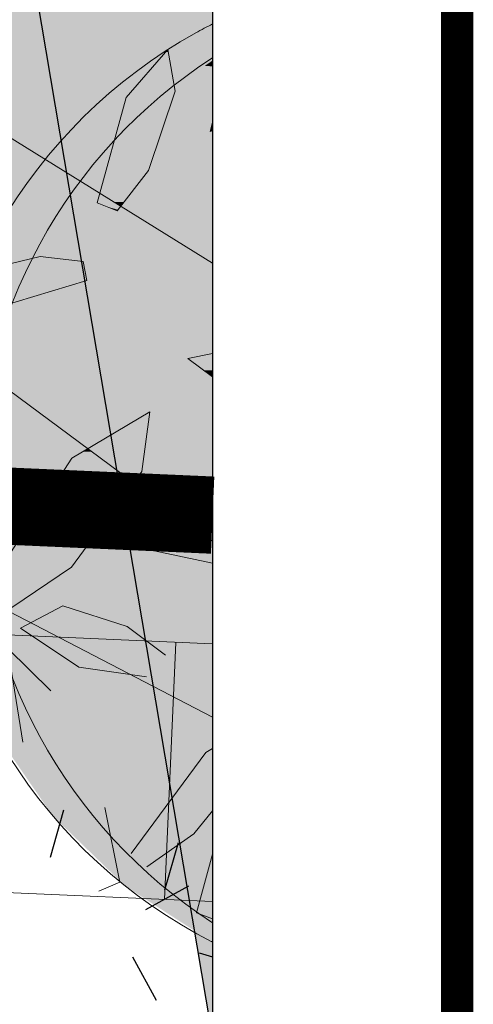
# Model space of a CAD drawing. Units: metres. Extents: x -3 to 103, y -3 to 72.
# Drawn here: x 100 to 101, y 19 to 20 of the extents above; entities that cross this region are included whole.
import ezdxf

# ---------------------------------------------------------------- set-up
doc = ezdxf.new("R2010")
doc.units = ezdxf.units.M
for name, pattern in [('LBTALUS', [4.8, 3, -1.8]), ('LEVDISC', [2.6, 1.3, -1.3]), ('LHTALUS', [2, 1, 1]), ('LIMVOIE', [2, 1, 1]), ('LPSTR', [2, 1, 1])]:
    doc.linetypes.add(name, pattern=pattern)
doc.layers.get('0').update_dxf_attribs({"plot": 0})
doc.layers.add('0-Titre', color=7, linetype='Continuous')
doc.layers.add('ARCH-Fossé Fouille', color=1, linetype='Continuous')
for name, color, linetype, lineweight in [('ARCHI-TCPOINT GELER', 1, 'Continuous', 0), ('BRD-Bordure_structurante', 191, 'LPSTR', 0), ('TRA-Calcaire', 41, 'Continuous', 0), ('TRA-Zone_arbustive', 96, 'LEVDISC', 30), ('VOI-Arbre', 96, 'Continuous', 0), ('VOI-Talus_bas', 160, 'LBTALUS', 13), ('VOI-Talus_hachures', 160, 'Continuous', 13), ('VOI-Talus_haut', 160, 'LHTALUS', 13), ('VOI-Voie', 150, 'LIMVOIE', 0)]:
    doc.layers.add(name, color=color, linetype=linetype, lineweight=lineweight)

# ---------------------------------------------------------------- blocks, each defined once
blk = doc.blocks.new('*E29')
at = {"layer": 'VOI-Arbre', "color": 44}
for p, q in [((7.3155, 16.4045), (5.6151, 17.459)), ((7.3155, 14.2458), (4.6893, 16.1932))]:
    blk.add_line(p, q, dxfattribs=at)
at = {"layer": 'VOI-Arbre', "color": 60}
for points in [[(6.5753, 16.8135), (6.8163, 17.125), (7.0234, 17.7424), (6.9678, 18.0669), (6.6431, 17.6916), (6.4182, 16.8739)], [(6.3108, 16.419), (5.9767, 16.4571), (5.4382, 16.3274), (5.2304, 16.1346), (5.6486, 16.0627), (6.3392, 16.2718)], [(5.7554, 13.7305), (6.2183, 14.0436), (6.7656, 14.7866), (6.828, 15.2513), (6.2233, 14.8895), (5.5661, 13.8833)]]:
    blk.add_lwpolyline(points, close=True, dxfattribs=at)
at = {"layer": 'VOI-Arbre', "color": 62}
blk.add_lwpolyline([(7.3155, 17.4996), (7.2972, 17.4295), (7.3155, 17.4332)], dxfattribs=at)
at = {"layer": 'VOI-Arbre', "color": 60}
for points in [[(7.3155, 15.5232), (7.1227, 15.6654), (7.3155, 15.7044)], [(6.803, 13.1916), (6.277, 13.2672), (5.8239, 13.5689), (6.1532, 13.7436), (6.6517, 13.5826), (6.9501, 13.3607)], [(6.0579, 13.0825), (5.724, 13.412), (5.8416, 12.6835)], [(7.3155, 12.6361), (7.2628, 12.6026), (6.6842, 11.8198)], [(7.3155, 12.6893), (7.315, 12.6894), (7.3155, 12.6898)], [(6.4309, 11.5269), (6.5944, 11.5966), (6.4772, 12.1759)], [(6.8039, 11.7154), (7.1695, 11.9718), (7.3155, 12.1517)], [(7.3155, 11.8141), (7.1903, 11.3592), (7.3155, 11.3111)]]:
    blk.add_lwpolyline(points, dxfattribs=at)
at = {"layer": 'VOI-Arbre', "color": 44}
blk.add_lwpolyline([(7.3155, 12.8794), (3.4319, 14.8968), (7.3144, 14.0749)], dxfattribs=at)
at = {"layer": 'VOI-Arbre', "color": 85, "linetype": 'Continuous', "true_color": 0x58ba48}
for points in [[(6.9678, 18.0669), (6.9714, 18.0458), (6.9495, 18.0458)], [(6.9495, 18.0458), (7.0234, 17.7424), (6.6871, 17.7424)], [(6.9495, 18.0458), (6.9714, 18.0458), (7.0234, 17.7424)], [(6.6431, 17.6916), (6.8163, 17.125), (6.4872, 17.125)], [(6.6871, 17.7424), (7.0063, 17.6916), (6.6431, 17.6916)], [(6.6431, 17.6916), (7.0063, 17.6916), (6.8163, 17.125)], [(6.6871, 17.7424), (7.0234, 17.7424), (7.0063, 17.6916)], [(7.3155, 17.4563), (7.3155, 17.4332), (7.3042, 17.4563), (7.2972, 17.4295)], [(7.3155, 17.4996), (7.3155, 17.4563), (7.3155, 17.4996), (7.3042, 17.4563)], [(6.4872, 17.125), (6.6796, 16.9483), (6.4386, 16.9483)], [(6.4872, 17.125), (6.8163, 17.125), (6.6796, 16.9483)], [(6.4364, 16.9402), (6.5472, 16.8809), (6.4201, 16.8809)], [(6.4386, 16.9483), (6.4516, 16.9402), (6.4364, 16.9402)], [(6.4364, 16.9402), (6.4516, 16.9402), (6.5472, 16.8809)], [(6.4386, 16.9483), (6.6733, 16.9402), (6.4516, 16.9402)], [(6.4386, 16.9483), (6.6796, 16.9483), (6.6733, 16.9402)], [(6.4516, 16.9402), (6.6274, 16.8809), (6.5472, 16.8809)], [(6.4516, 16.9402), (6.6733, 16.9402), (6.6274, 16.8809)], [(6.4183, 16.8744), (6.5586, 16.8739), (6.4182, 16.8739)], [(6.4182, 16.8739), (6.588, 16.8556), (6.4657, 16.8556)], [(6.4182, 16.8739), (6.5586, 16.8739), (6.588, 16.8556)], [(6.4198, 16.88), (6.5577, 16.8744), (6.4183, 16.8744)], [(6.4183, 16.8744), (6.5577, 16.8744), (6.5586, 16.8739)], [(6.4201, 16.8809), (6.5487, 16.88), (6.4198, 16.88)], [(6.4198, 16.88), (6.5487, 16.88), (6.5577, 16.8744)], [(6.4201, 16.8809), (6.5472, 16.8809), (6.5487, 16.88)], [(6.4657, 16.8556), (6.6014, 16.8473), (6.4873, 16.8473)], [(6.4657, 16.8556), (6.588, 16.8556), (6.6014, 16.8473)], [(6.4873, 16.8473), (6.5803, 16.82), (6.5585, 16.82)], [(6.4873, 16.8473), (6.6014, 16.8473), (6.5803, 16.82)], [(6.5472, 16.8809), (6.6267, 16.88), (6.5487, 16.88)], [(6.5472, 16.8809), (6.6274, 16.8809), (6.6267, 16.88)], [(6.5487, 16.88), (6.6224, 16.8744), (6.5577, 16.8744)], [(6.5487, 16.88), (6.6267, 16.88), (6.6224, 16.8744)], [(6.5577, 16.8744), (6.622, 16.8739), (6.5586, 16.8739)], [(6.5577, 16.8744), (6.6224, 16.8744), (6.622, 16.8739)], [(6.5586, 16.8739), (6.6079, 16.8556), (6.588, 16.8556)], [(6.5586, 16.8739), (6.622, 16.8739), (6.6079, 16.8556)], [(6.588, 16.8556), (6.6079, 16.8556), (6.6014, 16.8473)], [(6.5585, 16.82), (6.5803, 16.82), (6.5753, 16.8135)], [(5.9767, 16.4571), (6.3108, 16.419), (5.8184, 16.419)], [(5.8184, 16.419), (6.3285, 16.3274), (5.4382, 16.3274)], [(5.8184, 16.419), (6.3108, 16.419), (6.3285, 16.3274)], [(5.4382, 16.3274), (6.3392, 16.2718), (5.3782, 16.2718)], [(5.4382, 16.3274), (6.3285, 16.3274), (6.3392, 16.2718)], [(5.3782, 16.2718), (5.8861, 16.1346), (5.2304, 16.1346)], [(5.3782, 16.2718), (6.3392, 16.2718), (5.8861, 16.1346)], [(5.2304, 16.1346), (5.8861, 16.1346), (5.7304, 16.0874)], [(7.3155, 15.7044), (7.3155, 15.6654), (7.3155, 15.7044), (7.1227, 15.6654)], [(7.3155, 15.6527), (7.3155, 15.5731), (7.1227, 15.6654), (7.2478, 15.5731)], [(7.3155, 15.6654), (7.3155, 15.6527), (7.3155, 15.6654), (7.1227, 15.6654)], [(7.3155, 15.567), (7.3155, 15.5232), (7.3155, 15.567), (7.2478, 15.5731)], [(7.3155, 15.5731), (7.3155, 15.567), (7.3155, 15.5731), (7.2478, 15.5731)], [(6.8128, 15.2422), (6.7894, 14.9637), (6.3474, 14.9637)], [(6.8128, 15.2422), (6.8268, 15.2422), (6.7894, 14.9637)], [(6.828, 15.2513), (6.8268, 15.2422), (6.8128, 15.2422)], [(6.2741, 14.9199), (6.4475, 14.8895), (6.2233, 14.8895)], [(6.3097, 14.9412), (6.4064, 14.9199), (6.2741, 14.9199)], [(6.2741, 14.9199), (6.4064, 14.9199), (6.4475, 14.8895)], [(6.3473, 14.9637), (6.3778, 14.9412), (6.3097, 14.9412)], [(6.3097, 14.9412), (6.3778, 14.9412), (6.4064, 14.9199)], [(6.3474, 14.9637), (6.3474, 14.9637), (6.3473, 14.9637)], [(6.3473, 14.9637), (6.3474, 14.9637), (6.3778, 14.9412)], [(6.3474, 14.9637), (6.7894, 14.9637), (6.3474, 14.9637)], [(6.3474, 14.9637), (6.7894, 14.9637), (6.7894, 14.9637)], [(6.3474, 14.9637), (6.7863, 14.9412), (6.3778, 14.9412)], [(6.3474, 14.9637), (6.7894, 14.9637), (6.7863, 14.9412)], [(6.3778, 14.9412), (6.7835, 14.9199), (6.4064, 14.9199)], [(6.3778, 14.9412), (6.7863, 14.9412), (6.7835, 14.9199)], [(6.4064, 14.9199), (6.7791, 14.8877), (6.4499, 14.8877)], [(6.4064, 14.9199), (6.7835, 14.9199), (6.7791, 14.8877)], [(6.2059, 14.8628), (6.5414, 14.8199), (6.1778, 14.8199)], [(6.222, 14.8875), (6.4834, 14.8628), (6.2059, 14.8628)], [(6.2059, 14.8628), (6.4834, 14.8628), (6.5414, 14.8199)], [(6.2221, 14.8877), (6.4502, 14.8875), (6.222, 14.8875)], [(6.222, 14.8875), (6.4502, 14.8875), (6.4834, 14.8628)], [(6.2233, 14.8895), (6.4499, 14.8877), (6.2221, 14.8877)], [(6.2221, 14.8877), (6.4499, 14.8877), (6.4502, 14.8875)], [(6.2233, 14.8895), (6.4475, 14.8895), (6.4499, 14.8877)], [(6.4499, 14.8877), (6.7791, 14.8875), (6.4502, 14.8875)], [(6.4499, 14.8877), (6.7791, 14.8877), (6.7791, 14.8875)], [(6.4502, 14.8875), (6.7758, 14.8628), (6.4834, 14.8628)], [(6.4502, 14.8875), (6.7791, 14.8875), (6.7758, 14.8628)], [(6.4834, 14.8628), (6.77, 14.8199), (6.5414, 14.8199)], [(6.4834, 14.8628), (6.7758, 14.8628), (6.77, 14.8199)], [(6.1534, 14.7825), (6.6308, 14.7535), (6.1345, 14.7535)], [(6.1561, 14.7866), (6.5918, 14.7825), (6.1534, 14.7825)], [(6.1534, 14.7825), (6.5918, 14.7825), (6.6308, 14.7535)], [(6.1778, 14.8199), (6.5863, 14.7866), (6.1561, 14.7866)], [(6.1561, 14.7866), (6.5863, 14.7866), (6.5918, 14.7825)], [(6.1778, 14.8199), (6.5414, 14.8199), (6.5863, 14.7866)], [(6.5414, 14.8199), (6.7656, 14.7866), (6.5863, 14.7866)], [(6.5414, 14.8199), (6.77, 14.8199), (6.7656, 14.7866)], [(6.5863, 14.7866), (6.7626, 14.7825), (6.5918, 14.7825)], [(6.5863, 14.7866), (6.7656, 14.7866), (6.7626, 14.7825)], [(6.5918, 14.7825), (6.7412, 14.7535), (6.6308, 14.7535)], [(6.5918, 14.7825), (6.7626, 14.7825), (6.7412, 14.7535)], [(6.0999, 14.7006), (6.4637, 14.3768), (5.8884, 14.3768)], [(6.1133, 14.7211), (6.7022, 14.7006), (6.0999, 14.7006)], [(6.0999, 14.7006), (6.7022, 14.7006), (6.4637, 14.3768)], [(6.1345, 14.7535), (6.6746, 14.7211), (6.1133, 14.7211)], [(6.1133, 14.7211), (6.6746, 14.7211), (6.7022, 14.7006)], [(6.1345, 14.7535), (6.6308, 14.7535), (6.6746, 14.7211)], [(6.6308, 14.7535), (6.7173, 14.7211), (6.6746, 14.7211)], [(6.6308, 14.7535), (6.7412, 14.7535), (6.7173, 14.7211)], [(6.6746, 14.7211), (6.7173, 14.7211), (6.7022, 14.7006)], [(5.8884, 14.3768), (6.2848, 14.2928), (5.8336, 14.2928)], [(5.8884, 14.3768), (6.4019, 14.2928), (6.2848, 14.2928)], [(5.8884, 14.3768), (6.4637, 14.3768), (6.4019, 14.2928)], [(5.8196, 14.2714), (6.2183, 14.0436), (5.6708, 14.0436)], [(5.8336, 14.2928), (6.3861, 14.2714), (5.8196, 14.2714)], [(5.8196, 14.2714), (6.3861, 14.2714), (6.2183, 14.0436)], [(5.8336, 14.2928), (6.2848, 14.2928), (6.3861, 14.2714)], [(6.2848, 14.2928), (6.4019, 14.2928), (6.3861, 14.2714)], [(5.6708, 14.0436), (5.9813, 13.8833), (5.5661, 13.8833)], [(5.6708, 14.0436), (6.2183, 14.0436), (5.9813, 13.8833)], [(5.5661, 13.8833), (5.9813, 13.8833), (5.7777, 13.7455)], [(7.3155, 11.8141), (7.3155, 11.6103), (7.3155, 11.8141), (7.2594, 11.6103)], [(7.3155, 11.5058), (7.3155, 11.3592), (7.2594, 11.6103), (7.1903, 11.3592)], [(7.3155, 11.6103), (7.3155, 11.5058), (7.3155, 11.6103), (7.2594, 11.6103)], [(7.3155, 11.3196), (7.3155, 11.3111), (7.3155, 11.3196), (7.1903, 11.3592)], [(7.3155, 11.3592), (7.3155, 11.3196), (7.3155, 11.3592), (7.1903, 11.3592)]]:
    blk.add_solid(points, dxfattribs=at)
blk = doc.blocks.new('*E36')
at = {"layer": 'ARCHI-TCPOINT GELER', "color": 250, "linetype": 'Continuous', "true_color": 0x232323}
blk.add_lwpolyline([(1.8294, 6.7196, 0.544487), (1.8294, 0, 0.544487)], format="xyb", dxfattribs=at)
at = {"layer": 'ARCHI-TCPOINT GELER', "color": 30, "linetype": 'Continuous', "true_color": 0xff9e17}
for points in [[(1.8294, 6.6535), (1.8294, 6.4111), (1.7686, 6.6566), (1.4136, 6.4111)], [(1.8294, 6.6986), (1.8294, 6.6566), (1.8294, 6.6986), (1.7686, 6.6566)], [(1.8294, 6.6566), (1.8294, 6.6535), (1.8294, 6.6566), (1.7686, 6.6566)], [(1.8294, 6.3937), (1.8294, 6.1842), (1.4136, 6.4111), (1.1938, 6.1842)], [(1.8294, 6.4111), (1.8294, 6.3937), (1.8294, 6.4111), (1.4136, 6.4111)], [(1.8294, 6.1481), (1.8294, 5.8479), (1.1938, 6.1842), (0.868, 5.8479)], [(1.8294, 6.1842), (1.8294, 6.1481), (1.8294, 6.1842), (1.1938, 6.1842)], [(1.8294, 5.8132), (1.8294, 5.6157), (0.868, 5.8479), (0.7181, 5.6157)], [(1.8294, 5.8479), (1.8294, 5.8132), (1.8294, 5.8479), (0.868, 5.8479)], [(1.8294, 5.5462), (1.8294, 5.1891), (0.7181, 5.6157), (0.4428, 5.1891)], [(1.8294, 5.6157), (1.8294, 5.5462), (1.8294, 5.6157), (0.7181, 5.6157)], [(1.8294, 5.1471), (1.8294, 4.9703), (0.4428, 5.1891), (0.3562, 4.9703)], [(1.8294, 5.1891), (1.8294, 5.1471), (1.8294, 5.1891), (0.4428, 5.1891)], [(1.8294, 4.8697), (1.8294, 4.46), (0.3562, 4.9703), (0.1543, 4.46)], [(1.8294, 4.9703), (1.8294, 4.8697), (1.8294, 4.9703), (0.3562, 4.9703)], [(1.8294, 4.4189), (1.8294, 4.2701), (0.1543, 4.46), (0.1196, 4.2701)], [(1.8294, 4.46), (1.8294, 4.4189), (1.8294, 4.46), (0.1543, 4.46)], [(1.8294, 4.1435), (1.8294, 3.6886), (0.1196, 4.2701), (0.0135, 3.6886)], [(1.8294, 4.2701), (1.8294, 4.1435), (1.8294, 4.2701), (0.1196, 4.2701)], [(1.8294, 3.6545), (1.8294, 3.5388), (0.0135, 3.6886), (0.0159, 3.5388)], [(1.8294, 3.6886), (1.8294, 3.6545), (1.8294, 3.6886), (0.0135, 3.6886)], [(1.8294, 3.3942), (1.8294, 2.9045), (0.0159, 3.5388), (0.026, 2.9045)], [(1.8294, 3.5388), (1.8294, 3.3942), (1.8294, 3.5388), (0.0159, 3.5388)], [(1.8294, 2.8811), (1.8294, 2.8015), (0.026, 2.9045), (0.0482, 2.8015)], [(1.8294, 2.9045), (1.8294, 2.8811), (1.8294, 2.9045), (0.026, 2.9045)], [(1.8294, 2.6491), (1.8294, 2.138), (0.0482, 2.8015), (0.1912, 2.138)], [(1.8294, 2.8015), (1.8294, 2.6491), (1.8294, 2.8015), (0.0482, 2.8015)], [(1.8294, 2.1262), (1.8294, 2.0832), (0.1912, 2.138), (0.2149, 2.0832)], [(1.8294, 2.138), (1.8294, 2.1262), (1.8294, 2.138), (0.1912, 2.138)], [(1.8294, 1.9358), (1.8294, 1.4184), (0.2149, 2.0832), (0.5027, 1.4184)], [(1.8294, 2.0832), (1.8294, 1.9358), (1.8294, 2.0832), (0.2149, 2.0832)], [(1.8294, 1.4165), (1.8294, 1.4084), (0.5027, 1.4184), (0.5096, 1.4084)], [(1.8294, 1.4184), (1.8294, 1.4165), (1.8294, 1.4184), (0.5027, 1.4184)], [(1.8294, 1.2861), (1.8294, 0.8), (0.5096, 1.4084), (0.9303, 0.8)], [(1.8294, 1.4084), (1.8294, 1.2861), (1.8294, 1.4084), (0.5096, 1.4084)], [(1.8294, 0.7961), (1.8294, 0.7734), (0.9303, 0.8), (0.9487, 0.7734)], [(1.8294, 0.8), (1.8294, 0.7961), (1.8294, 0.8), (0.9303, 0.8)], [(1.8294, 0.6957), (1.8294, 0.2788), (0.9487, 0.7734), (1.4592, 0.2788)], [(1.8294, 0.7734), (1.8294, 0.6957), (1.8294, 0.7734), (0.9487, 0.7734)], [(1.8294, 0.2751), (1.8294, 0.2278), (1.4592, 0.2788), (1.5119, 0.2278)], [(1.8294, 0.2788), (1.8294, 0.2751), (1.8294, 0.2788), (1.4592, 0.2788)], [(1.8294, 0.2017), (1.8294, 0.0229), (1.8294, 0.2017), (1.5119, 0.2278)], [(1.8294, 0.2278), (1.8294, 0.2017), (1.8294, 0.2278), (1.5119, 0.2278)]]:
    blk.add_solid(points, dxfattribs=at)
blk = doc.blocks.new('*E41')
at = {"layer": 'ARCHI-TCPOINT GELER', "color": 250, "linetype": 'Continuous', "true_color": 0x232323}
blk.add_lwpolyline([(2.1899, 7.134, 0.009294), (2.0586, 7.0643, 0.601208), (2.1899, 0, 0.601208)], format="xyb", dxfattribs=at)
at = {"layer": 'ARCHI-TCPOINT GELER', "color": 30, "linetype": 'Continuous', "true_color": 0xff9e17}
for points in [[(2.1899, 7.122), (2.1899, 7.0643), (2.1899, 7.122), (2.0586, 7.0643)], [(2.1899, 7.058), (2.1899, 6.8638), (2.0586, 7.0643), (1.7686, 6.8638)], [(2.1899, 7.0643), (2.1899, 7.058), (2.1899, 7.0643), (2.0586, 7.0643)], [(2.1899, 6.8422), (2.1899, 6.6183), (1.7686, 6.8638), (1.4136, 6.6183)], [(2.1899, 6.8638), (2.1899, 6.8422), (2.1899, 6.8638), (1.7686, 6.8638)], [(2.1899, 6.5858), (2.1899, 6.3914), (1.4136, 6.6183), (1.1938, 6.3914)], [(2.1899, 6.6183), (2.1899, 6.5858), (2.1899, 6.6183), (1.4136, 6.6183)], [(2.1899, 6.3348), (2.1899, 6.0551), (1.1938, 6.3914), (0.868, 6.0551)], [(2.1899, 6.3914), (2.1899, 6.3348), (2.1899, 6.3914), (1.1938, 6.3914)], [(2.1899, 6.0074), (2.1899, 5.8228), (0.868, 6.0551), (0.7181, 5.8228)], [(2.1899, 6.0551), (2.1899, 6.0074), (2.1899, 6.0551), (0.868, 6.0551)], [(2.1899, 5.7308), (2.1899, 5.3963), (0.7181, 5.8228), (0.4428, 5.3963)], [(2.1899, 5.8228), (2.1899, 5.7308), (2.1899, 5.8228), (0.7181, 5.8228)], [(2.1899, 5.3433), (2.1899, 5.1775), (0.4428, 5.3963), (0.3562, 5.1775)], [(2.1899, 5.3963), (2.1899, 5.3433), (2.1899, 5.3963), (0.4428, 5.3963)], [(2.1899, 5.0523), (2.1899, 4.6672), (0.3562, 5.1775), (0.1543, 4.6672)], [(2.1899, 5.1775), (2.1899, 5.0523), (2.1899, 5.1775), (0.3562, 5.1775)], [(2.1899, 4.6172), (2.1899, 4.4772), (0.1543, 4.6672), (0.1196, 4.4772)], [(2.1899, 4.6672), (2.1899, 4.6172), (2.1899, 4.6672), (0.1543, 4.6672)], [(2.1899, 4.324), (2.1899, 3.8958), (0.1196, 4.4772), (0.0135, 3.8958)], [(2.1899, 4.4772), (2.1899, 4.324), (2.1899, 4.4772), (0.1196, 4.4772)], [(2.1899, 3.8549), (2.1899, 3.746), (0.0135, 3.8958), (0.0159, 3.746)], [(2.1899, 3.8958), (2.1899, 3.8549), (2.1899, 3.8958), (0.0135, 3.8958)], [(2.1899, 3.5726), (2.1899, 3.1117), (0.0159, 3.746), (0.026, 3.1117)], [(2.1899, 3.746), (2.1899, 3.5726), (2.1899, 3.746), (0.0159, 3.746)], [(2.1899, 3.0836), (2.1899, 3.0087), (0.026, 3.1117), (0.0482, 3.0087)], [(2.1899, 3.1117), (2.1899, 3.0836), (2.1899, 3.1117), (0.026, 3.1117)], [(2.1899, 2.8255), (2.1899, 2.3452), (0.0482, 3.0087), (0.1912, 2.3452)], [(2.1899, 3.0087), (2.1899, 2.8255), (2.1899, 3.0087), (0.0482, 3.0087)], [(2.1899, 2.3308), (2.1899, 2.2904), (0.1912, 2.3452), (0.2149, 2.2904)], [(2.1899, 2.3452), (2.1899, 2.3308), (2.1899, 2.3452), (0.1912, 2.3452)], [(2.1899, 2.1101), (2.1899, 1.6256), (0.2149, 2.2904), (0.5027, 1.6256)], [(2.1899, 2.2904), (2.1899, 2.1101), (2.1899, 2.2904), (0.2149, 2.2904)], [(2.1899, 1.6232), (2.1899, 1.6156), (0.5027, 1.6256), (0.5096, 1.6156)], [(2.1899, 1.6256), (2.1899, 1.6232), (2.1899, 1.6256), (0.5027, 1.6256)], [(2.1899, 1.4599), (2.1899, 1.0072), (0.5096, 1.6156), (0.9303, 1.0072)], [(2.1899, 1.6156), (2.1899, 1.4599), (2.1899, 1.6156), (0.5096, 1.6156)], [(2.1899, 1.0017), (2.1899, 0.9806), (0.9303, 1.0072), (0.9487, 0.9806)], [(2.1899, 1.0072), (2.1899, 1.0017), (2.1899, 1.0072), (0.9303, 1.0072)], [(2.1899, 0.871), (2.1899, 0.486), (0.9487, 0.9806), (1.4592, 0.486)], [(2.1899, 0.9806), (2.1899, 0.871), (2.1899, 0.9806), (0.9487, 0.9806)], [(2.1899, 0.4786), (2.1899, 0.435), (1.4592, 0.486), (1.5119, 0.435)], [(2.1899, 0.486), (2.1899, 0.4786), (2.1899, 0.486), (1.4592, 0.486)], [(2.1899, 0.3791), (2.1899, 0.0697), (1.5119, 0.435), (2.0778, 0.0697)], [(2.1899, 0.435), (2.1899, 0.3791), (2.1899, 0.435), (1.5119, 0.435)], [(2.1899, 0.0679), (2.1899, 0.0098), (2.0778, 0.0697), (2.1707, 0.0098)], [(2.1899, 0.0697), (2.1899, 0.0679), (2.1899, 0.0697), (2.0778, 0.0697)], [(2.1899, 0.0082), (2.1899, 0.0022), (2.1899, 0.0082), (2.1707, 0.0098)], [(2.1899, 0.0098), (2.1899, 0.0082), (2.1899, 0.0098), (2.1707, 0.0098)]]:
    blk.add_solid(points, dxfattribs=at)

msp = doc.modelspace()

# ---------------------------------------------------------------- linework, layer by layer
at = {"color": 2, "linetype": 'Continuous', "flags": 128}
msp.add_lwpolyline([(51.5745, 9.119), (51.5798, 53.5927), (94.5106, 53.5927), (94.5106, 50.3192), (100.6228, 50.3192), (100.6228, 9.119)], close=True, dxfattribs=at)
at = {"layer": '0-Titre', "color": 14, "const_width": 0.0625, "flags": 128}
msp.add_lwpolyline([(51.0984, -0.7884), (101.0978, -0.7884), (101.0978, 70.9488), (51.1069, 70.9488)], close=True, dxfattribs=at)
at = {"layer": '0-Titre'}
msp.add_lwpolyline([(51.5798, 53.5927), (100.6228, 53.5927), (100.6228, 9.119), (51.5798, 9.119)], close=True, dxfattribs=at)
at = {"layer": 'ARCH-Fossé Fouille', "color": 1, "linetype": 'Continuous', "true_color": 0xf70004, "flags": 128}
msp.add_lwpolyline([(100.6228, 18.4781), (99.9628, 22.3901), (99.0921, 28.4376), (98.2338, 31.8979), (97.0673, 39.4385), (95.9165, 47.0312), (100.6228, 48.2655)], dxfattribs=at)
at = {"layer": 'ARCH-Fossé Fouille', "color": 18, "linetype": 'Continuous', "true_color": 0x000000, "flags": 128}
msp.add_lwpolyline([(100.6228, 18.4781), (99.9628, 22.3901), (99.0921, 28.4376), (98.2338, 31.8979), (97.0673, 39.4385), (95.9165, 47.0312), (100.6228, 48.2655)], dxfattribs=at)
at = {"layer": 'ARCH-Fossé Fouille', "color": 144, "linetype": 'Continuous', "true_color": 0x1f78b4}
msp.add_solid([(100.6228, 20.7695), (100.6228, 18.4781), (100.6228, 20.7695), (99.9628, 22.3901)], dxfattribs=at)
at = {"layer": 'BRD-Bordure_structurante', "color": 191, "linetype": 'LPSTR', "lineweight": 0, "const_width": 0.15, "flags": 128}
msp.add_lwpolyline([(99.0993, 19.5583), (100.6228, 19.4912)], dxfattribs=at)
at = {"layer": 'TRA-Calcaire', "color": 41, "linetype": 'Continuous', "lineweight": 0}
for points in [[(100.6228, 20.4987), (100.6228, 20.3794), (89.1426, 20.762), (89.1257, 20.3794)], [(100.6228, 20.1184), (100.6228, 20.0019), (89.1257, 20.3794), (89.1091, 20.0019)], [(100.6228, 20.3794), (100.6228, 20.1184), (100.6228, 20.3794), (89.1257, 20.3794)], [(100.6228, 19.9995), (100.6228, 19.9984), (89.1091, 20.0019), (89.109, 19.9984)], [(100.6228, 19.744), (100.6228, 19.6331), (89.109, 19.9984), (97.4026, 19.6331)], [(100.6228, 19.9984), (100.6228, 19.744), (100.6228, 19.9984), (89.109, 19.9984)], [(100.6228, 20.0019), (100.6228, 19.9995), (100.6228, 20.0019), (89.1091, 20.0019)], [(100.6228, 19.6331), (100.6228, 19.4912), (100.6228, 19.6331), (97.4026, 19.6331)]]:
    msp.add_solid(points, dxfattribs=at)
at = {"layer": 'TRA-Zone_arbustive', "color": 96, "linetype": 'Continuous', "lineweight": 30, "transparency": 33554559}
for p, q in [((100.3335, 18.9182), (100.3072, 18.8262)), ((100.5556, 18.8546), (100.5293, 18.7626)), ((100.4932, 18.725), (100.5768, 18.7714)), ((100.4669, 18.633), (100.5133, 18.5493)), ((100.5969, 18.6409), (100.6228, 18.6335))]:
    msp.add_line(p, q, dxfattribs=at)
at = {"layer": 'VOI-Talus_bas', "color": 160, "linetype": 'LBTALUS', "lineweight": 13, "flags": 128}
msp.add_lwpolyline([(100.6228, 17.7395), (99.7715, 17.777), (99.8155, 18.776), (100.6228, 18.7405)], dxfattribs=at)
at = {"layer": 'VOI-Talus_hachures', "color": 160, "linetype": 'Continuous', "lineweight": 13}
msp.add_line((100.5511, 19.2441), (100.5291, 18.7446), dxfattribs=at)
at = {"layer": 'VOI-Talus_haut', "color": 160, "linetype": 'LHTALUS', "lineweight": 13, "flags": 128}
msp.add_lwpolyline([(100.6228, 17.239), (99.25, 17.2995), (99.338, 19.2976), (100.6228, 19.241)], dxfattribs=at)
at = {"layer": 'VOI-Voie', "color": 252, "linetype": 'LIMVOIE', "lineweight": 0, "flags": 128}
msp.add_lwpolyline([(89.175, 21.497), (89.109, 19.9984), (100.6228, 19.4912)], dxfattribs=at)

# ---------------------------------------------------------------- block references
at = {"layer": 'ARCHI-TCPOINT GELER', "xscale": 0.25, "yscale": 0.25, "zscale": 0.25}
for name, p in [('*E41', (100.0753, 18.6618)), ('*E36', (100.1654, 18.6996))]:
    msp.add_blockref(name, p, dxfattribs=at)
at = {"layer": 'VOI-Arbre', "color": 96, "linetype": 'Continuous', "xscale": 0.25, "yscale": 0.25, "zscale": 0.25}
msp.add_blockref('*E29', (98.7939, 15.8792), dxfattribs=at)

doc.saveas('drawing.dxf')
